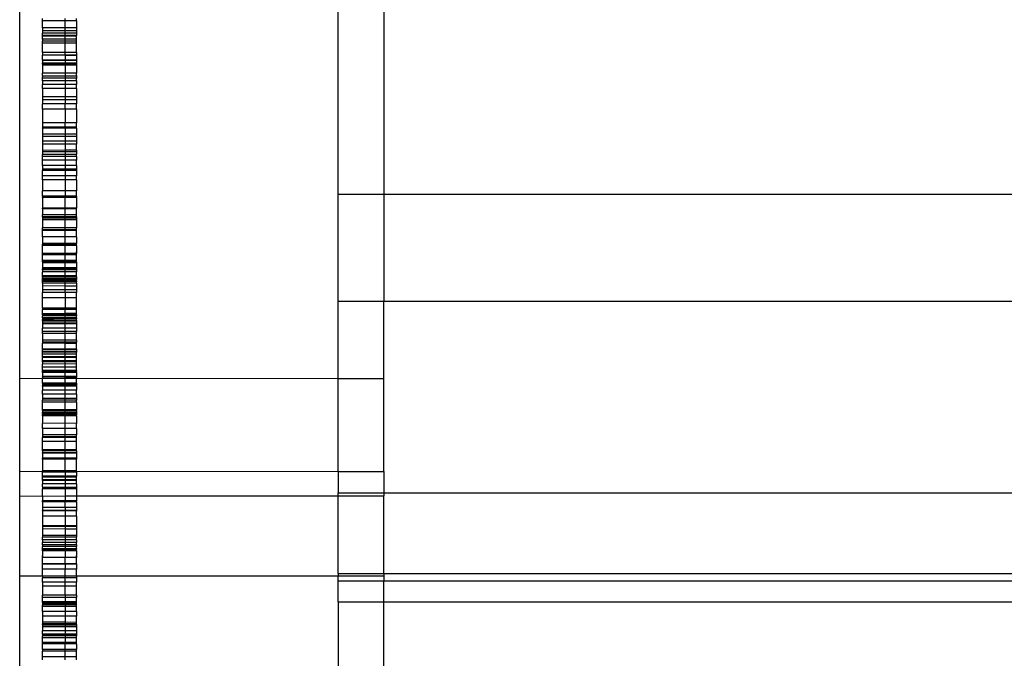
# Model space of a CAD drawing. Units: millimetres. Extents: x 223 to 3477, y -101 to 1959.
# Drawn here: x 377 to 463, y 538 to 594 of the extents above; entities that cross this region are included whole.
import ezdxf

# ---------------------------------------------------------------- set-up
doc = ezdxf.new("R2010")
doc.units = ezdxf.units.MM

msp = doc.modelspace()

# ---------------------------------------------------------------- linework, layer by layer
for p, q in [((376.754, 562.48), (376.754, 623.748)), ((404.754, 578.678), (404.754, 603.275)), ((408.754, 603.275), (408.754, 578.678)), ((378.754, 593.905), (378.754, 594.132)), ((380.754, 593.905), (378.754, 593.905)), ((378.754, 593.315), (378.754, 593.905)), ((380.754, 593.905), (380.754, 594.132)), ((381.754, 593.905), (380.754, 593.905)), ((380.754, 593.315), (380.754, 593.905)), ((381.754, 593.905), (381.754, 594.132)), ((381.754, 593.905), (381.754, 593.315)), ((380.754, 593.315), (378.754, 593.315)), ((378.754, 593.315), (378.754, 593.041)), ((380.754, 593.041), (378.754, 593.041)), ((378.754, 593.041), (378.754, 592.831)), ((381.754, 593.315), (380.754, 593.315)), ((380.754, 593.041), (380.754, 593.315)), ((381.754, 593.04), (380.754, 593.041)), ((380.754, 592.831), (380.754, 593.041)), ((381.754, 593.315), (381.754, 593.04)), ((381.754, 593.04), (381.754, 592.831)), ((380.754, 592.831), (378.754, 592.831)), ((378.754, 592.641), (378.754, 592.831)), ((378.754, 592.583), (378.754, 592.641)), ((380.754, 592.641), (378.754, 592.641)), ((380.754, 592.584), (378.754, 592.583)), ((378.754, 592.31), (378.754, 592.583)), ((380.754, 592.31), (378.754, 592.31)), ((378.754, 592.31), (378.754, 592.128)), ((378.754, 591.963), (378.754, 592.128)), ((380.754, 592.128), (378.754, 592.128)), ((381.754, 592.831), (380.754, 592.831)), ((380.754, 592.641), (380.754, 592.831)), ((381.754, 592.641), (380.754, 592.641)), ((380.754, 592.584), (380.754, 592.641)), ((381.754, 592.584), (380.754, 592.584)), ((380.754, 592.31), (380.754, 592.584)), ((381.754, 592.31), (380.754, 592.31)), ((380.754, 592.128), (380.754, 592.31)), ((381.754, 592.128), (380.754, 592.128)), ((380.754, 591.963), (380.754, 592.128)), ((381.754, 592.831), (381.754, 592.641)), ((381.754, 592.584), (381.754, 592.641)), ((381.754, 592.31), (381.754, 592.584)), ((381.754, 592.128), (381.754, 592.31)), ((381.754, 591.963), (381.754, 592.128)), ((380.754, 591.963), (378.754, 591.963)), ((378.754, 591.121), (378.754, 591.963)), ((381.754, 591.963), (380.754, 591.963)), ((380.754, 591.121), (380.754, 591.963)), ((381.754, 591.121), (381.754, 591.963)), ((380.754, 591.121), (378.754, 591.121)), ((378.754, 591.121), (378.754, 590.91)), ((380.754, 590.91), (378.754, 590.91)), ((380.754, 590.883), (378.754, 590.91)), ((378.754, 590.464), (378.754, 590.91)), ((378.754, 590.464), (378.754, 590.423)), ((380.754, 590.464), (378.754, 590.464)), ((380.754, 590.423), (378.754, 590.423)), ((378.754, 590.423), (378.754, 590.224)), ((381.754, 591.121), (380.754, 591.121)), ((380.754, 590.91), (380.754, 591.121)), ((381.754, 590.91), (380.754, 590.91)), ((380.754, 590.883), (380.754, 590.91)), ((381.754, 590.871), (380.754, 590.883)), ((380.754, 590.883), (380.754, 590.464)), ((381.754, 590.464), (380.754, 590.464)), ((380.754, 590.464), (380.754, 590.423)), ((381.754, 590.423), (380.754, 590.423)), ((380.754, 590.423), (380.754, 590.194)), ((381.754, 591.121), (381.754, 590.91)), ((381.754, 590.91), (381.754, 590.871)), ((381.754, 590.871), (381.754, 590.464)), ((381.754, 590.464), (381.754, 590.423)), ((381.754, 590.423), (381.754, 590.224)), ((378.754, 590.164), (378.754, 590.224)), ((378.754, 590.194), (378.754, 590.224)), ((378.754, 590.164), (378.754, 590.194)), ((380.754, 590.194), (378.754, 590.194)), ((378.754, 590.097), (378.754, 590.164)), ((380.754, 590.1), (378.754, 590.097)), ((378.754, 590.097), (378.754, 590.03)), ((380.754, 590.016), (378.754, 590.03)), ((378.754, 590.03), (378.754, 589.321)), ((381.754, 590.194), (380.754, 590.194)), ((380.754, 590.194), (380.754, 590.1)), ((381.754, 590.101), (380.754, 590.1)), ((380.754, 590.1), (380.754, 590.016)), ((381.754, 590.009), (380.754, 590.016)), ((380.754, 590.016), (380.754, 589.321)), ((381.754, 590.194), (381.754, 590.224)), ((381.754, 590.224), (381.754, 590.101)), ((381.754, 590.101), (381.754, 590.194)), ((381.754, 590.101), (381.754, 590.009)), ((381.754, 590.009), (381.754, 589.321)), ((380.754, 589.321), (378.754, 589.321)), ((378.754, 589.105), (378.754, 589.321)), ((378.754, 589.105), (378.754, 589.061)), ((378.754, 589.105), (378.754, 589.005)), ((380.754, 589.061), (378.754, 589.061)), ((378.754, 589.061), (378.754, 589.005)), ((378.754, 588.882), (378.754, 589.005)), ((380.754, 588.882), (378.754, 588.882)), ((378.754, 588.65), (378.754, 588.882)), ((380.754, 588.65), (378.754, 588.65)), ((378.754, 588.65), (378.754, 588.31)), ((381.754, 589.321), (380.754, 589.321)), ((380.754, 589.321), (380.754, 589.061)), ((381.754, 589.061), (380.754, 589.061)), ((380.754, 589.061), (380.754, 588.882)), ((381.754, 588.882), (380.754, 588.882)), ((380.754, 588.882), (380.754, 588.65)), ((381.754, 588.65), (380.754, 588.65)), ((380.754, 588.65), (380.754, 588.323)), ((381.754, 589.105), (381.754, 589.321)), ((381.754, 589.105), (381.754, 589.061)), ((381.754, 589.105), (381.754, 589.005)), ((381.754, 589.061), (381.754, 589.005)), ((381.754, 589.005), (381.754, 588.956)), ((381.754, 588.956), (381.754, 588.91)), ((381.754, 588.956), (381.754, 588.882)), ((381.754, 588.91), (381.754, 588.852)), ((381.754, 588.91), (381.754, 588.882)), ((381.754, 588.882), (381.754, 588.852)), ((381.754, 588.65), (381.754, 588.852)), ((381.754, 588.65), (381.754, 588.33)), ((380.754, 588.323), (378.754, 588.31)), ((378.754, 587.979), (378.754, 588.31)), ((380.754, 587.979), (378.754, 587.979)), ((378.754, 587.979), (378.754, 587.23)), ((381.754, 588.33), (380.754, 588.323)), ((380.754, 588.323), (380.754, 587.979)), ((381.754, 587.979), (380.754, 587.979)), ((380.754, 587.979), (380.754, 587.235)), ((381.754, 587.979), (381.754, 588.33)), ((381.754, 587.979), (381.754, 587.237)), ((380.754, 587.235), (378.754, 587.23)), ((378.754, 587.23), (378.754, 586.962)), ((380.754, 586.962), (378.754, 586.962)), ((378.754, 586.962), (378.754, 586.625)), ((381.754, 587.237), (380.754, 587.235)), ((380.754, 587.235), (380.754, 586.962)), ((381.754, 586.962), (380.754, 586.962)), ((380.754, 586.962), (380.754, 586.625)), ((381.754, 587.237), (381.754, 586.962)), ((381.754, 586.962), (381.754, 586.625)), ((380.754, 586.625), (378.754, 586.625)), ((378.754, 586.141), (378.754, 586.625)), ((380.754, 586.141), (378.754, 586.141)), ((378.754, 586.141), (378.754, 584.939)), ((381.754, 586.625), (380.754, 586.625)), ((380.754, 586.141), (380.754, 586.625)), ((381.754, 586.141), (380.754, 586.141)), ((380.754, 586.141), (380.754, 584.939)), ((381.754, 586.141), (381.754, 586.625)), ((381.754, 586.141), (381.754, 584.939)), ((380.754, 584.939), (378.754, 584.939)), ((378.754, 584.939), (378.754, 584.574)), ((380.754, 584.574), (378.754, 584.574)), ((378.754, 584.574), (378.754, 584.522)), ((378.754, 584.522), (378.754, 584.45)), ((378.754, 584.492), (378.754, 584.522)), ((378.754, 584.492), (378.754, 584.45)), ((380.754, 584.492), (378.754, 584.492)), ((378.754, 584.45), (378.754, 583.953)), ((381.754, 584.939), (380.754, 584.939)), ((380.754, 584.574), (380.754, 584.939)), ((381.754, 584.574), (380.754, 584.574)), ((380.754, 584.574), (380.754, 584.492)), ((381.754, 584.492), (380.754, 584.492)), ((380.754, 584.492), (380.754, 583.953)), ((381.754, 584.574), (381.754, 584.939)), ((381.754, 584.492), (381.754, 584.574)), ((381.754, 584.492), (381.754, 583.953)), ((380.754, 583.953), (378.754, 583.953)), ((378.754, 583.953), (378.754, 583.735)), ((380.754, 583.735), (378.754, 583.735)), ((378.754, 583.735), (378.754, 583.348)), ((381.754, 583.953), (380.754, 583.953)), ((380.754, 583.953), (380.754, 583.735)), ((381.754, 583.735), (380.754, 583.735)), ((380.754, 583.735), (380.754, 583.348)), ((381.754, 583.953), (381.754, 583.735)), ((381.754, 583.735), (381.754, 583.348)), ((380.754, 583.348), (378.754, 583.348)), ((378.754, 583.348), (378.754, 583.078)), ((380.754, 583.078), (378.754, 583.078)), ((378.754, 583.078), (378.754, 582.528)), ((380.754, 582.531), (378.754, 582.528)), ((378.754, 582.528), (378.754, 582.413)), ((381.754, 583.348), (380.754, 583.348)), ((380.754, 583.348), (380.754, 583.078)), ((381.754, 583.078), (380.754, 583.078)), ((380.754, 583.078), (380.754, 582.531)), ((381.754, 582.533), (380.754, 582.531)), ((380.754, 582.531), (380.754, 582.413)), ((381.754, 583.348), (381.754, 583.078)), ((381.754, 582.533), (381.754, 583.078)), ((381.754, 582.533), (381.754, 582.413)), ((380.754, 582.413), (378.754, 582.413)), ((378.754, 582.413), (378.754, 582.167)), ((380.754, 582.167), (378.754, 582.167)), ((378.754, 582.001), (378.754, 582.167)), ((380.754, 582.001), (378.754, 582.001)), ((378.754, 581.669), (378.754, 582.001)), ((380.754, 581.669), (378.754, 581.669)), ((378.754, 581.202), (378.754, 581.669)), ((381.754, 582.413), (380.754, 582.413)), ((380.754, 582.413), (380.754, 582.167)), ((381.754, 582.167), (380.754, 582.167)), ((380.754, 582.167), (380.754, 582.001)), ((381.754, 582.001), (380.754, 582.001)), ((380.754, 582.001), (380.754, 581.669)), ((381.754, 581.669), (380.754, 581.669)), ((380.754, 581.669), (380.754, 581.202)), ((381.754, 582.413), (381.754, 582.167)), ((381.754, 582.001), (381.754, 582.167)), ((381.754, 582.001), (381.754, 581.669)), ((381.754, 581.202), (381.754, 581.669)), ((380.754, 581.202), (378.754, 581.202)), ((378.754, 581.202), (378.754, 580.878)), ((380.754, 580.875), (378.754, 580.878)), ((378.754, 580.878), (378.754, 580.769)), ((381.754, 581.202), (380.754, 581.202)), ((380.754, 581.202), (380.754, 580.875)), ((381.754, 580.874), (380.754, 580.875)), ((380.754, 580.875), (380.754, 580.769)), ((381.754, 581.202), (381.754, 580.874)), ((381.754, 580.874), (381.754, 580.769)), ((380.754, 580.769), (378.754, 580.769)), ((378.754, 580.298), (378.754, 580.769)), ((380.754, 580.298), (378.754, 580.298)), ((378.754, 579.941), (378.754, 580.298)), ((380.754, 579.941), (378.754, 579.941)), ((378.754, 579.941), (378.754, 578.961)), ((381.754, 580.769), (380.754, 580.769)), ((380.754, 580.769), (380.754, 580.298)), ((381.754, 580.298), (380.754, 580.298)), ((380.754, 580.298), (380.754, 579.941)), ((381.754, 579.941), (380.754, 579.941)), ((380.754, 579.941), (380.754, 578.976)), ((381.754, 580.769), (381.754, 580.298)), ((381.754, 579.941), (381.754, 580.298)), ((381.754, 579.941), (381.754, 578.983)), ((380.754, 578.976), (378.754, 578.961)), ((378.754, 578.532), (378.754, 578.961)), ((380.754, 578.515), (378.754, 578.532)), ((378.754, 578.532), (378.754, 578.504)), ((380.754, 578.515), (378.754, 578.504)), ((378.754, 578.504), (378.754, 578.429)), ((378.754, 578.388), (378.754, 578.429)), ((380.754, 578.429), (378.754, 578.429)), ((380.754, 578.388), (378.754, 578.388)), ((378.754, 578.388), (378.754, 577.437)), ((381.754, 578.983), (380.754, 578.976)), ((380.754, 578.976), (380.754, 578.515)), ((381.754, 578.506), (380.754, 578.515)), ((380.754, 578.515), (380.754, 578.429)), ((381.754, 578.429), (380.754, 578.429)), ((380.754, 578.429), (380.754, 578.388)), ((381.754, 578.388), (380.754, 578.388)), ((380.754, 577.437), (380.754, 578.388)), ((381.754, 578.506), (381.754, 578.983)), ((381.754, 578.506), (381.754, 578.429)), ((381.754, 578.388), (381.754, 578.429)), ((381.754, 578.388), (381.754, 577.437)), ((404.754, 578.678), (408.754, 578.678)), ((404.754, 569.263), (404.754, 578.678)), ((408.754, 578.678), (2100.811, 578.678)), ((408.754, 578.678), (408.754, 569.263)), ((378.754, 577.388), (378.754, 577.437)), ((380.754, 577.437), (378.754, 577.437)), ((380.754, 577.388), (378.754, 577.388)), ((378.754, 577.388), (378.754, 576.862)), ((381.754, 577.437), (380.754, 577.437)), ((380.754, 577.388), (380.754, 577.437)), ((381.754, 577.388), (380.754, 577.388)), ((380.754, 576.862), (380.754, 577.388)), ((381.754, 577.388), (381.754, 577.437)), ((381.754, 576.862), (381.754, 577.388)), ((380.754, 576.862), (378.754, 576.862)), ((378.754, 576.679), (378.754, 576.862)), ((380.754, 576.679), (378.754, 576.679)), ((378.754, 576.679), (378.754, 576.569)), ((380.754, 576.569), (378.754, 576.569)), ((378.754, 576.569), (378.754, 576.407)), ((381.754, 576.862), (380.754, 576.862)), ((380.754, 576.679), (380.754, 576.862)), ((381.754, 576.679), (380.754, 576.679)), ((380.754, 576.569), (380.754, 576.679)), ((381.754, 576.569), (380.754, 576.569)), ((380.754, 576.407), (380.754, 576.569)), ((381.754, 576.679), (381.754, 576.862)), ((381.754, 576.679), (381.754, 576.569)), ((381.754, 576.569), (381.754, 576.407)), ((380.754, 576.407), (378.754, 576.407)), ((378.754, 576.407), (378.754, 575.717)), ((380.754, 575.717), (378.754, 575.717)), ((378.754, 575.532), (378.754, 575.717)), ((381.754, 576.407), (380.754, 576.407)), ((380.754, 575.717), (380.754, 576.407)), ((381.754, 575.717), (380.754, 575.717)), ((380.754, 575.532), (380.754, 575.717)), ((381.754, 576.407), (381.754, 575.717)), ((381.754, 575.532), (381.754, 575.717)), ((378.754, 575.476), (378.754, 575.532)), ((380.754, 575.532), (378.754, 575.532)), ((380.754, 575.476), (378.754, 575.476)), ((378.754, 574.936), (378.754, 575.476)), ((380.754, 574.936), (378.754, 574.936)), ((378.754, 574.936), (378.754, 574.335)), ((381.754, 575.532), (380.754, 575.532)), ((380.754, 575.476), (380.754, 575.532)), ((381.754, 575.476), (380.754, 575.476)), ((380.754, 574.936), (380.754, 575.476)), ((381.754, 574.936), (380.754, 574.936)), ((380.754, 574.335), (380.754, 574.936)), ((381.754, 575.476), (381.754, 575.532)), ((381.754, 574.936), (381.754, 575.476)), ((381.754, 574.936), (381.754, 574.335)), ((378.754, 574.335), (378.754, 574.277)), ((380.754, 574.335), (378.754, 574.335)), ((378.754, 574.225), (378.754, 574.277)), ((378.754, 574.277), (378.754, 574.251)), ((380.754, 574.277), (378.754, 574.277)), ((378.754, 574.225), (378.754, 574.251)), ((378.754, 574.156), (378.754, 574.251)), ((378.754, 574.156), (378.754, 574.225)), ((380.754, 574.156), (378.754, 574.156)), ((378.754, 573.445), (378.754, 574.156)), ((381.754, 574.335), (380.754, 574.335)), ((380.754, 574.277), (380.754, 574.335)), ((381.754, 574.277), (380.754, 574.277)), ((380.754, 574.156), (380.754, 574.277)), ((381.754, 574.156), (380.754, 574.156)), ((380.754, 573.445), (380.754, 574.156)), ((381.754, 574.277), (381.754, 574.335)), ((381.754, 574.156), (381.754, 574.277)), ((381.754, 574.156), (381.754, 573.594)), ((380.754, 573.445), (378.754, 573.445)), ((378.754, 573.332), (378.754, 573.445)), ((380.754, 573.332), (378.754, 573.332)), ((378.754, 572.851), (378.754, 573.332)), ((381.754, 573.445), (380.754, 573.445)), ((380.754, 573.332), (380.754, 573.445)), ((381.754, 573.332), (380.754, 573.332)), ((380.754, 572.851), (380.754, 573.332)), ((381.754, 573.594), (381.754, 573.561)), ((381.754, 573.525), (381.754, 573.594)), ((381.754, 573.561), (381.754, 573.491)), ((381.754, 573.525), (381.754, 573.561)), ((381.754, 573.491), (381.754, 573.525)), ((381.754, 573.491), (381.754, 573.445)), ((381.754, 573.332), (381.754, 573.445)), ((381.754, 572.851), (381.754, 573.332)), ((380.754, 572.851), (378.754, 572.851)), ((378.754, 572.723), (378.754, 572.851)), ((380.754, 572.723), (378.754, 572.723)), ((378.754, 572.723), (378.754, 572.628)), ((380.754, 572.628), (378.754, 572.628)), ((378.754, 572.628), (378.754, 572.2)), ((380.754, 572.2), (378.754, 572.2)), ((378.754, 572.2), (378.754, 572.099)), ((381.754, 572.851), (380.754, 572.851)), ((380.754, 572.723), (380.754, 572.851)), ((381.754, 572.723), (380.754, 572.723)), ((380.754, 572.628), (380.754, 572.723)), ((381.754, 572.628), (380.754, 572.628)), ((380.754, 572.2), (380.754, 572.628)), ((381.754, 572.2), (380.754, 572.2)), ((380.754, 572.112), (380.754, 572.2)), ((381.754, 572.723), (381.754, 572.851)), ((381.754, 572.723), (381.754, 572.628)), ((381.754, 572.628), (381.754, 572.2)), ((381.754, 572.2), (381.754, 572.119)), ((380.754, 572.112), (378.754, 572.099)), ((378.754, 572.013), (378.754, 572.099)), ((380.754, 572.013), (378.754, 572.013)), ((378.754, 572.013), (378.754, 571.833)), ((380.754, 571.833), (378.754, 571.833)), ((378.754, 571.499), (378.754, 571.833)), ((378.754, 571.499), (378.754, 571.456)), ((380.754, 571.499), (378.754, 571.499)), ((378.754, 571.399), (378.754, 571.456)), ((378.754, 571.456), (378.754, 571.353)), ((378.754, 571.399), (378.754, 571.353)), ((380.754, 571.399), (378.754, 571.399)), ((378.754, 571.261), (378.754, 571.353)), ((381.754, 572.119), (380.754, 572.112)), ((380.754, 572.013), (380.754, 572.112)), ((381.754, 572.013), (380.754, 572.013)), ((380.754, 571.833), (380.754, 572.013)), ((381.754, 571.833), (380.754, 571.833)), ((380.754, 571.499), (380.754, 571.833)), ((381.754, 571.499), (380.754, 571.499)), ((380.754, 571.399), (380.754, 571.499)), ((381.754, 571.399), (380.754, 571.399)), ((380.754, 571.261), (380.754, 571.399)), ((381.754, 572.119), (381.754, 572.013)), ((381.754, 572.013), (381.754, 571.833)), ((381.754, 571.499), (381.754, 571.833)), ((381.754, 571.399), (381.754, 571.499)), ((381.754, 571.399), (381.754, 571.261)), ((380.754, 571.261), (378.754, 571.261)), ((378.754, 571.164), (378.754, 571.261)), ((380.754, 571.164), (378.754, 571.164)), ((378.754, 571.071), (378.754, 571.164)), ((380.754, 571.069), (378.754, 571.071)), ((378.754, 571.071), (378.754, 570.997)), ((378.754, 570.966), (378.754, 571.071)), ((380.754, 570.997), (378.754, 570.997)), ((378.754, 570.997), (378.754, 570.966)), ((378.754, 570.839), (378.754, 570.966)), ((380.754, 570.839), (378.754, 570.839)), ((378.754, 570.839), (378.754, 570.61)), ((380.754, 570.598), (378.754, 570.61)), ((378.754, 570.61), (378.754, 570.276)), ((381.754, 571.261), (380.754, 571.261)), ((380.754, 571.164), (380.754, 571.261)), ((381.754, 571.164), (380.754, 571.164)), ((380.754, 571.069), (380.754, 571.164)), ((381.754, 571.068), (380.754, 571.069)), ((380.754, 570.997), (380.754, 571.069)), ((381.754, 570.997), (380.754, 570.997)), ((380.754, 570.839), (380.754, 570.997)), ((381.754, 570.839), (380.754, 570.839)), ((380.754, 570.598), (380.754, 570.839)), ((381.754, 570.592), (380.754, 570.598)), ((380.754, 570.276), (380.754, 570.598)), ((381.754, 571.261), (381.754, 571.164)), ((381.754, 571.068), (381.754, 571.164)), ((381.754, 570.997), (381.754, 571.068)), ((381.754, 571.068), (381.754, 570.966)), ((381.754, 570.966), (381.754, 570.997)), ((381.754, 570.839), (381.754, 570.966)), ((381.754, 570.839), (381.754, 570.592)), ((381.754, 570.592), (381.754, 570.276)), ((380.754, 570.276), (378.754, 570.276)), ((378.754, 570.276), (378.754, 570.032)), ((380.754, 570.032), (378.754, 570.032)), ((378.754, 569.548), (378.754, 570.032)), ((380.754, 569.548), (378.754, 569.548)), ((378.754, 568.642), (378.754, 569.548)), ((381.754, 570.276), (380.754, 570.276)), ((380.754, 570.032), (380.754, 570.276)), ((381.754, 570.032), (380.754, 570.032)), ((380.754, 570.032), (380.754, 569.548)), ((381.754, 569.548), (380.754, 569.548)), ((380.754, 569.548), (380.754, 568.642)), ((381.754, 570.276), (381.754, 570.032)), ((381.754, 569.548), (381.754, 570.032)), ((381.754, 568.642), (381.754, 569.548)), ((404.754, 569.263), (408.754, 569.263)), ((404.754, 562.48), (404.754, 569.263)), ((408.754, 569.263), (2100.811, 569.263)), ((408.754, 562.48), (408.754, 569.263)), ((380.754, 568.642), (378.754, 568.642)), ((378.754, 568.642), (378.754, 568.536)), ((380.754, 568.536), (378.754, 568.536)), ((378.754, 568.161), (378.754, 568.536)), ((380.754, 568.174), (378.754, 568.161)), ((378.754, 568.062), (378.754, 568.161)), ((380.754, 568.072), (378.754, 568.062)), ((378.754, 568.062), (378.754, 567.969)), ((380.754, 567.969), (378.754, 567.969)), ((378.754, 567.793), (378.754, 567.969)), ((381.754, 568.642), (380.754, 568.642)), ((380.754, 568.536), (380.754, 568.642)), ((381.754, 568.536), (380.754, 568.536)), ((380.754, 568.174), (380.754, 568.536)), ((381.754, 568.18), (380.754, 568.174)), ((380.754, 568.072), (380.754, 568.174)), ((381.754, 568.076), (380.754, 568.072)), ((380.754, 567.969), (380.754, 568.072)), ((381.754, 567.969), (380.754, 567.969)), ((380.754, 567.793), (380.754, 567.969)), ((381.754, 568.536), (381.754, 568.642)), ((381.754, 568.18), (381.754, 568.536)), ((381.754, 568.076), (381.754, 568.18)), ((381.754, 568.076), (381.754, 567.969)), ((381.754, 567.793), (381.754, 567.969)), ((380.754, 567.793), (378.754, 567.793)), ((378.754, 567.793), (378.754, 567.708)), ((380.754, 567.708), (378.754, 567.708)), ((380.754, 567.708), (378.754, 567.664)), ((378.754, 567.708), (378.754, 567.664)), ((378.754, 567.556), (378.754, 567.664)), ((380.754, 567.556), (378.754, 567.556)), ((378.754, 567.556), (378.754, 567.412)), ((380.754, 567.412), (378.754, 567.412)), ((378.754, 567.412), (378.754, 567.264)), ((380.754, 567.264), (378.754, 567.264)), ((378.754, 567.264), (378.754, 566.889)), ((381.754, 567.793), (380.754, 567.793)), ((380.754, 567.708), (380.754, 567.793)), ((381.754, 567.708), (380.754, 567.708)), ((380.754, 567.556), (380.754, 567.708)), ((381.754, 567.556), (380.754, 567.556)), ((380.754, 567.412), (380.754, 567.556)), ((381.754, 567.412), (380.754, 567.412)), ((380.754, 567.264), (380.754, 567.412)), ((381.754, 567.264), (380.754, 567.264)), ((380.754, 566.889), (380.754, 567.264)), ((381.754, 567.793), (381.754, 567.708)), ((381.754, 567.556), (381.754, 567.708)), ((381.754, 567.556), (381.754, 567.412)), ((381.754, 567.412), (381.754, 567.264)), ((381.754, 567.264), (381.754, 566.889)), ((380.754, 566.889), (378.754, 566.889)), ((378.754, 566.609), (378.754, 566.889)), ((380.754, 566.609), (378.754, 566.609)), ((378.754, 566.421), (378.754, 566.609)), ((380.754, 566.421), (378.754, 566.421)), ((378.754, 566.421), (378.754, 565.834)), ((381.754, 566.889), (380.754, 566.889)), ((380.754, 566.609), (380.754, 566.889)), ((381.754, 566.609), (380.754, 566.609)), ((380.754, 566.421), (380.754, 566.609)), ((381.754, 566.421), (380.754, 566.421)), ((380.754, 565.834), (380.754, 566.421)), ((381.754, 566.889), (381.754, 566.609)), ((381.754, 566.421), (381.754, 566.609)), ((381.754, 565.834), (381.754, 566.421)), ((380.754, 565.834), (378.754, 565.834)), ((378.754, 565.834), (378.754, 565.672)), ((380.754, 565.672), (378.754, 565.672)), ((378.754, 565.672), (378.754, 565.567)), ((380.754, 565.552), (378.754, 565.567)), ((378.754, 565.061), (378.754, 565.567)), ((381.754, 565.834), (380.754, 565.834)), ((380.754, 565.672), (380.754, 565.834)), ((381.754, 565.672), (380.754, 565.672)), ((380.754, 565.552), (380.754, 565.672)), ((381.754, 565.545), (380.754, 565.552)), ((380.754, 565.061), (380.754, 565.552)), ((381.754, 565.834), (381.754, 565.672)), ((381.754, 565.545), (381.754, 565.672)), ((381.754, 565.061), (381.754, 565.545)), ((380.754, 565.061), (378.754, 565.061)), ((378.754, 565.061), (378.754, 564.993)), ((380.754, 564.993), (378.754, 564.993)), ((378.754, 564.823), (378.754, 564.993)), ((378.754, 564.793), (378.754, 564.823)), ((380.754, 564.823), (378.754, 564.823)), ((380.754, 564.793), (378.754, 564.793)), ((378.754, 564.603), (378.754, 564.793)), ((380.754, 564.603), (378.754, 564.603)), ((378.754, 564.359), (378.754, 564.603)), ((380.754, 564.359), (378.754, 564.359)), ((378.754, 564.359), (378.754, 564.307)), ((381.754, 565.061), (380.754, 565.061)), ((380.754, 564.993), (380.754, 565.061)), ((381.754, 564.993), (380.754, 564.993)), ((380.754, 564.823), (380.754, 564.993)), ((381.754, 564.823), (380.754, 564.823)), ((380.754, 564.793), (380.754, 564.823)), ((381.754, 564.793), (380.754, 564.793)), ((380.754, 564.603), (380.754, 564.793)), ((381.754, 564.603), (380.754, 564.603)), ((380.754, 564.359), (380.754, 564.603)), ((381.754, 564.359), (380.754, 564.359)), ((380.754, 564.308), (380.754, 564.359)), ((381.754, 565.061), (381.754, 564.993)), ((381.754, 564.993), (381.754, 564.823)), ((381.754, 564.823), (381.754, 564.793)), ((381.754, 564.603), (381.754, 564.793)), ((381.754, 564.359), (381.754, 564.603)), ((381.754, 564.309), (381.754, 564.359)), ((380.754, 564.308), (378.754, 564.307)), ((378.754, 564.011), (378.754, 564.307)), ((378.754, 563.933), (378.754, 564.011)), ((380.754, 564.011), (378.754, 564.011)), ((380.754, 563.935), (378.754, 563.933)), ((378.754, 563.933), (378.754, 563.746)), ((380.754, 563.742), (378.754, 563.746)), ((378.754, 563.456), (378.754, 563.746)), ((381.754, 564.309), (380.754, 564.308)), ((380.754, 564.011), (380.754, 564.308)), ((381.754, 564.011), (380.754, 564.011)), ((380.754, 563.935), (380.754, 564.011)), ((381.754, 563.936), (380.754, 563.935)), ((380.754, 563.742), (380.754, 563.935)), ((381.754, 563.746), (380.754, 563.742)), ((380.754, 563.456), (380.754, 563.742)), ((381.754, 564.011), (381.754, 564.309)), ((381.754, 563.936), (381.754, 564.011)), ((381.754, 563.746), (381.754, 563.936)), ((381.754, 563.456), (381.754, 563.746)), ((380.754, 563.456), (378.754, 563.456)), ((378.754, 563.173), (378.754, 563.456)), ((380.754, 563.173), (378.754, 563.173)), ((378.754, 563.173), (378.754, 563.108)), ((380.754, 563.108), (378.754, 563.108)), ((378.754, 562.982), (378.754, 563.108)), ((380.754, 562.989), (378.754, 562.982)), ((378.754, 562.982), (378.754, 562.648)), ((378.754, 562.648), (378.754, 562.573)), ((380.754, 562.648), (378.754, 562.648)), ((378.754, 562.648), (378.754, 562.603)), ((381.754, 563.456), (380.754, 563.456)), ((380.754, 563.173), (380.754, 563.456)), ((381.754, 563.173), (380.754, 563.173)), ((380.754, 563.108), (380.754, 563.173)), ((381.754, 563.108), (380.754, 563.108)), ((380.754, 562.989), (380.754, 563.108)), ((381.754, 562.993), (380.754, 562.989)), ((380.754, 562.648), (380.754, 562.989)), ((381.754, 562.648), (380.754, 562.648)), ((380.754, 562.603), (380.754, 562.648)), ((381.754, 563.173), (381.754, 563.456)), ((381.754, 563.173), (381.754, 563.108)), ((381.754, 562.993), (381.754, 563.108)), ((381.754, 562.993), (381.754, 562.648)), ((381.754, 562.648), (381.754, 562.603)), ((376.754, 562.48), (378.754, 562.484)), ((376.754, 554.301), (376.754, 562.48)), ((380.754, 562.603), (378.754, 562.603)), ((378.754, 562.573), (378.754, 562.603)), ((380.754, 562.563), (378.754, 562.573)), ((378.754, 562.573), (378.754, 562.484)), ((378.754, 562.484), (380.754, 562.48)), ((378.754, 562.071), (378.754, 562.484)), ((380.754, 562.071), (378.754, 562.071)), ((378.754, 562.071), (378.754, 561.978)), ((380.754, 561.978), (378.754, 561.978)), ((378.754, 561.978), (378.754, 561.938)), ((378.754, 561.938), (378.754, 561.863)), ((380.754, 561.938), (378.754, 561.938)), ((380.754, 561.863), (378.754, 561.863)), ((378.754, 561.808), (378.754, 561.863)), ((380.754, 561.808), (378.754, 561.808)), ((378.754, 561.808), (378.754, 561.43)), ((381.754, 562.603), (380.754, 562.603)), ((380.754, 562.563), (380.754, 562.603)), ((381.754, 562.559), (380.754, 562.563)), ((380.754, 562.48), (380.754, 562.563)), ((380.754, 562.48), (381.754, 562.484)), ((380.754, 562.071), (380.754, 562.48)), ((381.754, 562.071), (380.754, 562.071)), ((380.754, 561.978), (380.754, 562.071)), ((381.754, 561.978), (380.754, 561.978)), ((380.754, 561.938), (380.754, 561.978)), ((381.754, 561.938), (380.754, 561.938)), ((380.754, 561.863), (380.754, 561.938)), ((381.754, 561.863), (380.754, 561.863)), ((380.754, 561.808), (380.754, 561.863)), ((381.754, 561.808), (380.754, 561.808)), ((380.754, 561.43), (380.754, 561.808)), ((381.754, 562.603), (381.754, 562.559)), ((381.754, 562.484), (381.754, 562.559)), ((381.754, 562.484), (404.754, 562.48)), ((381.754, 562.071), (381.754, 562.484)), ((381.754, 562.071), (381.754, 561.978)), ((381.754, 561.938), (381.754, 561.978)), ((381.754, 561.938), (381.754, 561.863)), ((381.754, 561.808), (381.754, 561.863)), ((381.754, 561.808), (381.754, 561.43)), ((404.754, 562.48), (408.754, 562.48)), ((404.754, 554.301), (404.754, 562.48)), ((408.754, 554.301), (408.754, 562.48)), ((380.754, 561.43), (378.754, 561.43)), ((378.754, 561.093), (378.754, 561.43)), ((380.754, 561.093), (378.754, 561.093)), ((378.754, 561.093), (378.754, 560.698)), ((381.754, 561.43), (380.754, 561.43)), ((380.754, 561.093), (380.754, 561.43)), ((381.754, 561.093), (380.754, 561.093)), ((380.754, 560.698), (380.754, 561.093)), ((381.754, 561.093), (381.754, 561.43)), ((381.754, 561.093), (381.754, 560.698)), ((380.754, 560.698), (378.754, 560.698)), ((378.754, 560.698), (378.754, 560.556)), ((380.754, 560.556), (378.754, 560.556)), ((378.754, 560.399), (378.754, 560.556)), ((380.754, 560.399), (378.754, 560.399)), ((378.754, 559.714), (378.754, 560.399)), ((381.754, 560.698), (380.754, 560.698)), ((380.754, 560.556), (380.754, 560.698)), ((381.754, 560.556), (380.754, 560.556)), ((380.754, 560.399), (380.754, 560.556)), ((381.754, 560.399), (380.754, 560.399)), ((380.754, 559.711), (380.754, 560.399)), ((381.754, 560.698), (381.754, 560.556)), ((381.754, 560.399), (381.754, 560.556)), ((381.754, 560.399), (381.754, 559.709)), ((380.754, 559.711), (378.754, 559.714)), ((378.754, 559.665), (378.754, 559.714)), ((380.754, 559.665), (378.754, 559.665)), ((378.754, 559.665), (378.754, 559.513)), ((380.754, 559.513), (378.754, 559.513)), ((378.754, 559.389), (378.754, 559.513)), ((380.754, 559.389), (378.754, 559.389)), ((378.754, 559.389), (378.754, 559.305)), ((380.754, 559.305), (378.754, 559.305)), ((378.754, 559.268), (378.754, 559.305)), ((380.754, 559.268), (378.754, 559.268)), ((378.754, 559.182), (378.754, 559.268)), ((380.754, 559.177), (378.754, 559.182)), ((378.754, 559.182), (378.754, 558.522)), ((381.754, 559.709), (380.754, 559.711)), ((380.754, 559.665), (380.754, 559.711)), ((381.754, 559.665), (380.754, 559.665)), ((380.754, 559.513), (380.754, 559.665)), ((381.754, 559.513), (380.754, 559.513)), ((380.754, 559.389), (380.754, 559.513)), ((381.754, 559.389), (380.754, 559.389)), ((380.754, 559.305), (380.754, 559.389)), ((381.754, 559.305), (380.754, 559.305)), ((380.754, 559.268), (380.754, 559.305)), ((381.754, 559.268), (380.754, 559.268)), ((380.754, 559.177), (380.754, 559.268)), ((381.754, 559.175), (380.754, 559.177)), ((380.754, 558.539), (380.754, 559.177)), ((381.754, 559.665), (381.754, 559.709)), ((381.754, 559.665), (381.754, 559.513)), ((381.754, 559.513), (381.754, 559.389)), ((381.754, 559.389), (381.754, 559.305)), ((381.754, 559.305), (381.754, 559.268)), ((381.754, 559.175), (381.754, 559.268)), ((381.754, 559.175), (381.754, 558.522)), ((380.754, 558.539), (378.754, 558.522)), ((378.754, 558.083), (378.754, 558.522)), ((380.754, 558.083), (380.754, 558.539)), ((381.754, 558.522), (380.754, 558.539)), ((381.754, 558.083), (381.754, 558.522)), ((380.754, 558.083), (378.754, 558.083)), ((378.754, 558.083), (378.754, 557.512)), ((380.754, 557.512), (378.754, 557.512)), ((378.754, 557.512), (378.754, 557.393)), ((381.754, 558.083), (380.754, 558.083)), ((380.754, 557.512), (380.754, 558.083)), ((381.754, 557.512), (380.754, 557.512)), ((380.754, 557.331), (380.754, 557.512)), ((381.754, 558.083), (381.754, 557.512)), ((381.754, 557.331), (381.754, 557.512)), ((378.754, 557.393), (378.754, 557.331)), ((378.754, 557.393), (378.754, 557.291)), ((380.754, 557.331), (378.754, 557.331)), ((378.754, 557.331), (378.754, 557.291)), ((380.754, 557.291), (378.754, 557.291)), ((378.754, 556.921), (378.754, 557.291)), ((380.754, 556.921), (378.754, 556.921)), ((378.754, 556.199), (378.754, 556.921)), ((381.754, 557.331), (380.754, 557.331)), ((380.754, 557.291), (380.754, 557.331)), ((381.754, 557.291), (380.754, 557.291)), ((380.754, 556.921), (380.754, 557.291)), ((381.754, 556.921), (380.754, 556.921)), ((380.754, 556.199), (380.754, 556.921)), ((381.754, 557.291), (381.754, 557.331)), ((381.754, 556.921), (381.754, 557.291)), ((381.754, 556.199), (381.754, 556.921)), ((380.754, 556.199), (378.754, 556.199)), ((378.754, 556.113), (378.754, 556.199)), ((380.754, 556.113), (378.754, 556.113)), ((378.754, 556.113), (378.754, 555.935)), ((378.754, 555.907), (378.754, 555.935)), ((380.754, 555.935), (378.754, 555.935)), ((380.754, 555.907), (378.754, 555.907)), ((378.754, 555.907), (378.754, 555.468)), ((381.754, 556.199), (380.754, 556.199)), ((380.754, 556.113), (380.754, 556.199)), ((381.754, 556.113), (380.754, 556.113)), ((380.754, 555.935), (380.754, 556.113)), ((381.754, 555.935), (380.754, 555.935)), ((380.754, 555.907), (380.754, 555.935)), ((381.754, 555.907), (380.754, 555.907)), ((380.754, 555.468), (380.754, 555.907)), ((381.754, 556.113), (381.754, 556.199)), ((381.754, 556.113), (381.754, 555.907)), ((381.754, 555.907), (381.754, 555.935)), ((381.754, 555.907), (381.754, 555.468)), ((380.754, 555.468), (378.754, 555.468)), ((378.754, 555.375), (378.754, 555.468)), ((380.754, 555.375), (378.754, 555.375)), ((378.754, 555.375), (378.754, 554.362)), ((381.754, 555.468), (380.754, 555.468)), ((380.754, 555.375), (380.754, 555.468)), ((381.754, 555.375), (380.754, 555.375)), ((380.754, 554.362), (380.754, 555.375)), ((381.754, 555.468), (381.754, 555.375)), ((381.754, 554.362), (381.754, 555.375)), ((376.754, 554.301), (378.754, 554.323)), ((376.754, 552.141), (376.754, 554.301)), ((378.754, 554.362), (378.754, 554.323)), ((378.754, 554.293), (378.754, 554.362)), ((380.754, 554.362), (378.754, 554.362)), ((378.754, 554.323), (380.754, 554.301)), ((378.754, 554.323), (378.754, 554.293)), ((378.754, 554.293), (378.754, 554.23)), ((380.754, 554.23), (378.754, 554.23)), ((378.754, 553.87), (378.754, 554.23)), ((381.754, 554.362), (380.754, 554.362)), ((380.754, 554.301), (380.754, 554.362)), ((380.754, 554.301), (381.754, 554.323)), ((380.754, 554.301), (380.754, 554.23)), ((381.754, 554.23), (380.754, 554.23)), ((380.754, 554.23), (380.754, 553.87)), ((381.754, 554.323), (381.754, 554.362)), ((381.754, 554.323), (404.754, 554.301)), ((381.754, 554.323), (381.754, 554.23)), ((381.754, 554.23), (381.754, 553.87)), ((404.754, 554.301), (408.754, 554.301)), ((404.754, 554.301), (404.754, 552.407)), ((408.754, 554.301), (408.754, 552.407)), ((378.754, 553.788), (378.754, 553.87)), ((380.754, 553.87), (378.754, 553.87)), ((380.754, 553.788), (378.754, 553.788)), ((378.754, 553.569), (378.754, 553.788)), ((380.754, 553.569), (378.754, 553.569)), ((378.754, 553.498), (378.754, 553.569)), ((380.754, 553.498), (378.754, 553.498)), ((378.754, 553.498), (378.754, 553.196)), ((380.754, 553.196), (378.754, 553.196)), ((378.754, 552.942), (378.754, 553.196)), ((381.754, 553.87), (380.754, 553.87)), ((380.754, 553.87), (380.754, 553.788)), ((381.754, 553.788), (380.754, 553.788)), ((380.754, 553.788), (380.754, 553.569)), ((381.754, 553.569), (380.754, 553.569)), ((380.754, 553.569), (380.754, 553.498)), ((381.754, 553.498), (380.754, 553.498)), ((380.754, 553.498), (380.754, 553.196)), ((381.754, 553.196), (380.754, 553.196)), ((380.754, 553.196), (380.754, 552.874)), ((381.754, 553.788), (381.754, 553.87)), ((381.754, 553.569), (381.754, 553.788)), ((381.754, 553.498), (381.754, 553.569)), ((381.754, 553.196), (381.754, 553.498)), ((381.754, 553.196), (381.754, 552.874)), ((378.754, 552.942), (378.754, 552.874)), ((378.754, 552.942), (378.754, 552.838)), ((380.754, 552.874), (378.754, 552.874)), ((378.754, 552.874), (378.754, 552.838)), ((378.754, 552.838), (378.754, 552.766)), ((380.754, 552.766), (378.754, 552.766)), ((378.754, 552.163), (378.754, 552.766)), ((381.754, 552.874), (380.754, 552.874)), ((380.754, 552.874), (380.754, 552.766)), ((381.754, 552.766), (380.754, 552.766)), ((380.754, 552.766), (380.754, 552.141)), ((381.754, 552.874), (381.754, 552.766)), ((381.754, 552.766), (381.754, 552.163)), ((404.754, 552.407), (408.754, 552.407)), ((404.754, 552.141), (404.754, 552.407)), ((408.754, 552.407), (2100.811, 552.407)), ((408.754, 552.407), (408.754, 552.141)), ((376.754, 552.141), (378.754, 552.127)), ((376.754, 545.114), (376.754, 552.141)), ((378.754, 552.101), (378.754, 552.163)), ((378.754, 552.163), (378.754, 552.127)), ((378.754, 552.127), (380.754, 552.141)), ((378.754, 552.127), (378.754, 552.101)), ((378.754, 552.101), (378.754, 551.735)), ((380.754, 551.716), (378.754, 551.735)), ((378.754, 551.618), (378.754, 551.735)), ((380.754, 551.618), (378.754, 551.618)), ((378.754, 551.618), (378.754, 551.123)), ((380.754, 552.141), (381.754, 552.163)), ((380.754, 552.141), (380.754, 551.716)), ((381.754, 551.706), (380.754, 551.716)), ((380.754, 551.618), (380.754, 551.716)), ((381.754, 551.618), (380.754, 551.618)), ((380.754, 551.123), (380.754, 551.618)), ((381.754, 552.163), (404.754, 552.141)), ((381.754, 552.163), (381.754, 551.706)), ((381.754, 551.618), (381.754, 551.706)), ((381.754, 551.618), (381.754, 551.123)), ((404.754, 552.141), (408.754, 552.141)), ((404.754, 545.316), (404.754, 552.141)), ((408.754, 545.316), (408.754, 552.141)), ((380.754, 551.123), (378.754, 551.123)), ((378.754, 551.123), (378.754, 550.87)), ((378.754, 550.87), (378.754, 550.797)), ((380.754, 550.87), (378.754, 550.87)), ((378.754, 550.826), (378.754, 550.87)), ((378.754, 550.826), (378.754, 550.797)), ((380.754, 550.826), (378.754, 550.826)), ((378.754, 550.797), (378.754, 550.355)), ((381.754, 551.123), (380.754, 551.123)), ((380.754, 551.123), (380.754, 550.87)), ((381.754, 550.87), (380.754, 550.87)), ((380.754, 550.87), (380.754, 550.826)), ((381.754, 550.826), (380.754, 550.826)), ((380.754, 550.826), (380.754, 550.355)), ((381.754, 551.123), (381.754, 550.87)), ((381.754, 550.87), (381.754, 550.826)), ((381.754, 550.826), (381.754, 550.797)), ((381.754, 550.772), (381.754, 550.826)), ((381.754, 550.772), (381.754, 550.797)), ((381.754, 550.727), (381.754, 550.797)), ((381.754, 550.727), (381.754, 550.772)), ((381.754, 550.355), (381.754, 550.727)), ((380.754, 550.355), (378.754, 550.355)), ((378.754, 550.355), (378.754, 549.498)), ((381.754, 550.355), (380.754, 550.355)), ((380.754, 550.355), (380.754, 549.498)), ((381.754, 550.355), (381.754, 549.498)), ((380.754, 549.498), (378.754, 549.498)), ((378.754, 549.498), (378.754, 549.456)), ((380.754, 549.447), (378.754, 549.456)), ((378.754, 549.456), (378.754, 549.25)), ((380.754, 549.229), (378.754, 549.25)), ((378.754, 549.25), (378.754, 548.653)), ((381.754, 549.498), (380.754, 549.498)), ((380.754, 549.498), (380.754, 549.447)), ((381.754, 549.442), (380.754, 549.447)), ((380.754, 549.447), (380.754, 549.229)), ((381.754, 549.219), (380.754, 549.229)), ((380.754, 549.229), (380.754, 548.653)), ((381.754, 549.498), (381.754, 549.442)), ((381.754, 549.442), (381.754, 549.219)), ((381.754, 549.219), (381.754, 548.653)), ((380.754, 548.653), (378.754, 548.653)), ((378.754, 548.653), (378.754, 548.504)), ((380.754, 548.504), (378.754, 548.504)), ((378.754, 548.286), (378.754, 548.504)), ((380.754, 548.286), (378.754, 548.286)), ((378.754, 548.286), (378.754, 548.059)), ((380.754, 548.059), (378.754, 548.059)), ((378.754, 547.851), (378.754, 548.059)), ((381.754, 548.653), (380.754, 548.653)), ((380.754, 548.653), (380.754, 548.504)), ((381.754, 548.504), (380.754, 548.504)), ((380.754, 548.504), (380.754, 548.286)), ((381.754, 548.286), (380.754, 548.286)), ((380.754, 548.286), (380.754, 548.059)), ((381.754, 548.059), (380.754, 548.059)), ((380.754, 548.059), (380.754, 547.851)), ((381.754, 548.653), (381.754, 548.504)), ((381.754, 548.286), (381.754, 548.504)), ((381.754, 548.286), (381.754, 548.059)), ((381.754, 547.851), (381.754, 548.059)), ((380.754, 547.851), (378.754, 547.851)), ((378.754, 547.851), (378.754, 547.685)), ((380.754, 547.685), (378.754, 547.685)), ((378.754, 547.524), (378.754, 547.685)), ((378.754, 547.449), (378.754, 547.524)), ((378.754, 547.477), (378.754, 547.524)), ((378.754, 547.477), (378.754, 547.449)), ((380.754, 547.477), (378.754, 547.477)), ((378.754, 547.406), (378.754, 547.449)), ((380.754, 547.417), (378.754, 547.406)), ((378.754, 547.37), (378.754, 547.406)), ((378.754, 547.406), (378.754, 547.341)), ((378.754, 547.341), (378.754, 547.37)), ((380.754, 547.37), (378.754, 547.37)), ((378.754, 547.301), (378.754, 547.341)), ((380.754, 547.301), (378.754, 547.301)), ((378.754, 547.301), (378.754, 546.894)), ((381.754, 547.851), (380.754, 547.851)), ((380.754, 547.851), (380.754, 547.685)), ((381.754, 547.685), (380.754, 547.685)), ((380.754, 547.685), (380.754, 547.477)), ((381.754, 547.477), (380.754, 547.477)), ((380.754, 547.477), (380.754, 547.417)), ((381.754, 547.423), (380.754, 547.417)), ((380.754, 547.417), (380.754, 547.37)), ((381.754, 547.37), (380.754, 547.37)), ((380.754, 547.37), (380.754, 547.301)), ((381.754, 547.301), (380.754, 547.301)), ((380.754, 547.301), (380.754, 546.726)), ((381.754, 547.851), (381.754, 547.685)), ((381.754, 547.524), (381.754, 547.685)), ((381.754, 547.524), (381.754, 547.477)), ((381.754, 547.449), (381.754, 547.524)), ((381.754, 547.477), (381.754, 547.449)), ((381.754, 547.423), (381.754, 547.449)), ((381.754, 547.37), (381.754, 547.423)), ((381.754, 547.301), (381.754, 547.37)), ((381.754, 547.301), (381.754, 546.894)), ((378.754, 546.86), (378.754, 546.894)), ((378.754, 546.834), (378.754, 546.894)), ((378.754, 546.834), (378.754, 546.86)), ((378.754, 546.86), (378.754, 546.792)), ((378.754, 546.792), (378.754, 546.834)), ((378.754, 546.792), (378.754, 546.726)), ((380.754, 546.726), (378.754, 546.726)), ((378.754, 546.177), (378.754, 546.726)), ((380.754, 546.177), (378.754, 546.177)), ((378.754, 546.177), (378.754, 546.139)), ((381.754, 546.726), (380.754, 546.726)), ((380.754, 546.177), (380.754, 546.726)), ((381.754, 546.177), (380.754, 546.177)), ((380.754, 546.177), (380.754, 546.139)), ((381.754, 546.86), (381.754, 546.894)), ((381.754, 546.834), (381.754, 546.894)), ((381.754, 546.834), (381.754, 546.86)), ((381.754, 546.86), (381.754, 546.792)), ((381.754, 546.792), (381.754, 546.834)), ((381.754, 546.792), (381.754, 546.726)), ((381.754, 546.177), (381.754, 546.726)), ((381.754, 546.177), (381.754, 546.139)), ((380.754, 546.139), (378.754, 546.139)), ((378.754, 545.754), (378.754, 546.139)), ((378.754, 545.688), (378.754, 545.754)), ((378.754, 545.754), (378.754, 545.716)), ((378.754, 545.688), (378.754, 545.716)), ((380.754, 545.706), (378.754, 545.716)), ((378.754, 545.105), (378.754, 545.688)), ((381.754, 546.139), (380.754, 546.139)), ((380.754, 546.139), (380.754, 545.706)), ((381.754, 545.701), (380.754, 545.706)), ((380.754, 545.114), (380.754, 545.706)), ((381.754, 546.139), (381.754, 545.701)), ((381.754, 545.105), (381.754, 545.701)), ((404.754, 545.316), (408.754, 545.316)), ((404.754, 545.316), (404.754, 545.114)), ((408.754, 545.316), (2100.811, 545.316)), ((408.754, 545.316), (408.754, 545.114)), ((376.754, 545.114), (378.754, 545.105)), ((376.754, 524.678), (376.754, 545.114)), ((378.754, 545.105), (380.754, 545.114)), ((378.754, 545.105), (378.754, 544.944)), ((380.754, 544.944), (378.754, 544.944)), ((378.754, 544.548), (378.754, 544.944)), ((380.754, 544.548), (378.754, 544.548)), ((378.754, 544.548), (378.754, 544.218)), ((380.754, 545.114), (381.754, 545.105)), ((380.754, 544.944), (380.754, 545.114)), ((381.754, 544.944), (380.754, 544.944)), ((380.754, 544.548), (380.754, 544.944)), ((381.754, 544.548), (380.754, 544.548)), ((380.754, 544.218), (380.754, 544.548)), ((381.754, 545.105), (404.754, 545.114)), ((381.754, 545.105), (381.754, 544.944)), ((381.754, 544.944), (381.754, 544.548)), ((381.754, 544.218), (381.754, 544.548)), ((404.754, 544.666), (404.754, 545.114)), ((404.754, 545.114), (408.754, 545.114)), ((404.754, 544.666), (408.754, 544.67)), ((404.754, 542.828), (404.754, 544.666)), ((408.754, 545.114), (408.754, 544.67)), ((408.754, 544.67), (2100.811, 544.67)), ((408.754, 542.828), (408.754, 544.67)), ((380.754, 544.218), (378.754, 544.218)), ((378.754, 544.218), (378.754, 543.42)), ((381.754, 544.218), (380.754, 544.218)), ((380.754, 543.42), (380.754, 544.218)), ((381.754, 543.42), (381.754, 544.218)), ((380.754, 543.42), (378.754, 543.42)), ((378.754, 543.207), (378.754, 543.42)), ((380.754, 543.207), (378.754, 543.207)), ((378.754, 542.836), (378.754, 543.207)), ((378.754, 542.836), (378.754, 542.762)), ((380.754, 542.836), (378.754, 542.836)), ((378.754, 542.792), (378.754, 542.836)), ((380.754, 542.792), (378.754, 542.792)), ((378.754, 542.762), (378.754, 542.792)), ((378.754, 542.762), (378.754, 542.689)), ((381.754, 543.42), (380.754, 543.42)), ((380.754, 543.42), (380.754, 543.207)), ((381.754, 543.207), (380.754, 543.207)), ((380.754, 543.207), (380.754, 542.836)), ((381.754, 542.836), (380.754, 542.836)), ((380.754, 542.836), (380.754, 542.792)), ((381.754, 542.792), (380.754, 542.792)), ((380.754, 542.792), (380.754, 542.689)), ((381.754, 543.42), (381.754, 543.207)), ((381.754, 542.836), (381.754, 543.207)), ((381.754, 542.792), (381.754, 542.836)), ((381.754, 542.689), (381.754, 542.792)), ((404.754, 542.828), (408.754, 542.828)), ((404.754, 542.828), (404.754, 535.737)), ((408.754, 542.828), (2100.811, 542.828)), ((408.754, 535.737), (408.754, 542.828)), ((380.754, 542.689), (378.754, 542.689)), ((378.754, 542.689), (378.754, 542.569)), ((380.754, 542.569), (378.754, 542.569)), ((378.754, 542.412), (378.754, 542.569)), ((380.754, 542.412), (378.754, 542.412)), ((378.754, 541.978), (378.754, 542.412)), ((380.754, 541.987), (378.754, 541.978)), ((378.754, 541.978), (378.754, 541.561)), ((381.754, 542.689), (380.754, 542.689)), ((380.754, 542.689), (380.754, 542.569)), ((381.754, 542.569), (380.754, 542.569)), ((380.754, 542.569), (380.754, 542.412)), ((381.754, 542.412), (380.754, 542.412)), ((380.754, 542.412), (380.754, 541.987)), ((381.754, 541.991), (380.754, 541.987)), ((381.754, 541.961), (380.754, 541.987)), ((380.754, 541.987), (380.754, 541.561)), ((381.754, 542.569), (381.754, 542.689)), ((381.754, 542.412), (381.754, 542.569)), ((381.754, 541.991), (381.754, 542.412)), ((381.754, 541.991), (381.754, 541.925)), ((381.754, 541.991), (381.754, 541.961)), ((381.754, 541.961), (381.754, 541.925)), ((381.754, 541.925), (381.754, 541.561)), ((380.754, 541.561), (378.754, 541.561)), ((378.754, 541.561), (378.754, 541.041)), ((380.754, 541.03), (378.754, 541.041)), ((378.754, 541.041), (378.754, 540.901)), ((381.754, 541.561), (380.754, 541.561)), ((380.754, 541.561), (380.754, 541.03)), ((381.754, 541.024), (380.754, 541.03)), ((380.754, 541.03), (380.754, 540.901)), ((381.754, 541.024), (381.754, 541.561)), ((381.754, 540.901), (381.754, 541.024)), ((380.754, 540.901), (378.754, 540.901)), ((378.754, 540.824), (378.754, 540.901)), ((378.754, 540.824), (378.754, 540.766)), ((380.754, 540.824), (378.754, 540.824)), ((378.754, 540.824), (378.754, 540.795)), ((378.754, 540.795), (378.754, 540.766)), ((380.754, 540.795), (378.754, 540.795)), ((378.754, 540.766), (378.754, 540.649)), ((380.754, 540.649), (378.754, 540.649)), ((378.754, 540.649), (378.754, 540.621)), ((378.754, 540.649), (378.754, 540.293)), ((380.754, 540.621), (378.754, 540.621)), ((380.754, 540.293), (378.754, 540.293)), ((378.754, 539.988), (378.754, 540.293)), ((381.754, 540.901), (380.754, 540.901)), ((380.754, 540.901), (380.754, 540.824)), ((381.754, 540.824), (380.754, 540.824)), ((380.754, 540.824), (380.754, 540.795)), ((381.754, 540.795), (380.754, 540.795)), ((380.754, 540.795), (380.754, 540.649)), ((381.754, 540.649), (380.754, 540.649)), ((380.754, 540.649), (380.754, 540.621)), ((381.754, 540.621), (380.754, 540.621)), ((380.754, 540.621), (380.754, 540.293)), ((381.754, 540.293), (380.754, 540.293)), ((380.754, 540.293), (380.754, 539.988)), ((381.754, 540.824), (381.754, 540.901)), ((381.754, 540.824), (381.754, 540.766)), ((381.754, 540.824), (381.754, 540.795)), ((381.754, 540.795), (381.754, 540.766)), ((381.754, 540.766), (381.754, 540.649)), ((381.754, 540.649), (381.754, 540.575)), ((381.754, 540.649), (381.754, 540.621)), ((381.754, 540.575), (381.754, 540.621)), ((381.754, 540.575), (381.754, 540.293)), ((381.754, 540.293), (381.754, 539.988)), ((380.754, 539.988), (378.754, 539.988)), ((378.754, 539.988), (378.754, 539.906)), ((380.754, 539.906), (378.754, 539.906)), ((378.754, 539.906), (378.754, 539.849)), ((380.754, 539.849), (378.754, 539.849)), ((378.754, 539.658), (378.754, 539.849)), ((380.754, 539.658), (378.754, 539.658)), ((378.754, 539.244), (378.754, 539.658)), ((380.754, 539.242), (378.754, 539.244)), ((378.754, 539.158), (378.754, 539.244)), ((381.754, 539.988), (380.754, 539.988)), ((380.754, 539.988), (380.754, 539.906)), ((381.754, 539.906), (380.754, 539.906)), ((380.754, 539.906), (380.754, 539.849)), ((381.754, 539.849), (380.754, 539.849)), ((380.754, 539.849), (380.754, 539.658)), ((381.754, 539.658), (380.754, 539.658)), ((380.754, 539.658), (380.754, 539.242)), ((381.754, 539.244), (380.754, 539.242)), ((380.754, 539.129), (380.754, 539.242)), ((381.754, 539.988), (381.754, 539.906)), ((381.754, 539.906), (381.754, 539.849)), ((381.754, 539.658), (381.754, 539.849)), ((381.754, 539.244), (381.754, 539.658)), ((381.754, 539.158), (381.754, 539.244)), ((378.754, 539.093), (378.754, 539.158)), ((378.754, 539.129), (378.754, 539.158)), ((380.754, 539.129), (378.754, 539.129)), ((378.754, 539.093), (378.754, 539.129)), ((378.754, 538.653), (378.754, 539.093)), ((380.754, 538.653), (378.754, 538.653)), ((378.754, 538.653), (378.754, 538.493)), ((380.754, 538.491), (378.754, 538.493)), ((378.754, 537.986), (378.754, 538.493)), ((381.754, 539.129), (380.754, 539.129)), ((380.754, 538.653), (380.754, 539.129)), ((381.754, 538.653), (380.754, 538.653)), ((380.754, 538.491), (380.754, 538.653)), ((381.754, 538.491), (380.754, 538.491)), ((380.754, 537.986), (380.754, 538.491)), ((381.754, 539.093), (381.754, 539.158)), ((381.754, 539.129), (381.754, 539.158)), ((381.754, 539.093), (381.754, 539.129)), ((381.754, 539.093), (381.754, 538.653)), ((381.754, 538.491), (381.754, 538.653)), ((381.754, 537.986), (381.754, 538.491)), ((380.754, 537.986), (378.754, 537.986)), ((378.754, 537.741), (378.754, 537.986)), ((381.754, 537.986), (380.754, 537.986)), ((380.754, 537.741), (380.754, 537.986)), ((381.754, 537.741), (381.754, 537.986))]:
    msp.add_line(p, q)

doc.saveas('drawing.dxf')
